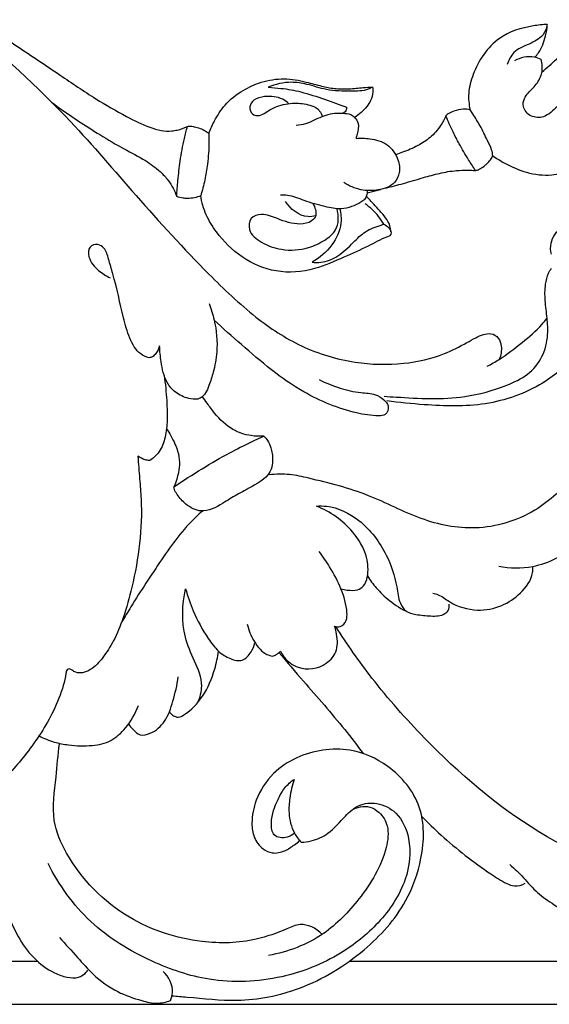
# Model space of a CAD drawing. Units: millimetres. Extents: x 0 to 1625, y 28 to 1187.
# Drawn here: x 1226 to 1322, y 192 to 369 of the extents above; entities that cross this region are included whole.
import ezdxf

# ---------------------------------------------------------------- set-up
doc = ezdxf.new("R2010")
doc.units = ezdxf.units.MM
doc.layers.add('Default', color=7, linetype='Continuous', true_color=0xffffff)

msp = doc.modelspace()

# ---------------------------------------------------------------- linework, layer by layer
at = {"layer": 'Default'}
for p, q in [((1288.77, 338.11), (1291.2, 338.69)), ((1174.99, 199.49), (1229.27, 199.49)), ((1285.56, 199.49), (1347.79, 199.49))]:
    msp.add_line(p, q, dxfattribs=at)
msp.add_lwpolyline([(84.55, 191.72), (1437.55, 191.72), (1437.55, 436.72), (84.55, 436.72), (84.55, 191.72)], dxfattribs=at)
for points, knots in [([(1320.31, 359.84), (1321.2, 360.62), (1323.52, 362.73), (1326.98, 366.06), (1330.81, 370.26), (1334.02, 374.61), (1337.02, 380.4), (1338.64, 387.45), (1338.68, 395.61), (1337.33, 403.94), (1333.94, 412.32), (1328.73, 419.27), (1322.3, 424.56), (1315.34, 427.57), (1307.73, 428.85), (1299.87, 428.68), (1291.5, 425.93), (1285.19, 420.93), (1281.35, 415.42), (1279.36, 409.8), (1278.95, 402.65), (1281.49, 396.19), (1285.17, 391.95), (1287.98, 390.04), (1289.89, 389.54), (1290.32, 389.45)], [0, 0, 0, 0, 3.539804, 9.414842, 14.383586, 20.594082, 25.575278, 33.848975, 41.983238, 49.952074, 59.027163, 68.825799, 75.671102, 83.804956, 91.246097, 98.683752, 107.181174, 117.224054, 122.22499, 127.139443, 134.976075, 143.17107, 147.198021, 151.740442, 153.069741, 153.069741, 153.069741, 153.069741]), ([(1208.98, 375.73), (1210.33, 374.79), (1213.24, 372.77), (1218.82, 369.02), (1225.62, 364.53), (1232.96, 359.62), (1239.38, 355.23), (1244.81, 352.09), (1248.75, 350.13), (1251.55, 349.26), (1253.24, 349.16), (1254.84, 349.45), (1255.77, 349.78), (1256.35, 350.06)], [0, 0, 0, 0, 4.946063, 10.635432, 20.153525, 29.393335, 37.124404, 43.496421, 48.194211, 50.300058, 52.239096, 53.211121, 55.153269, 55.153269, 55.153269, 55.153269]), ([(1208.81, 374.7), (1211.33, 372.73), (1220.5, 365.24), (1233.71, 353.24), (1247.33, 337.17), (1258.26, 325.17), (1268.05, 315.8), (1276.83, 309.99), (1286.11, 307.2), (1294.99, 306.96), (1301.88, 308.46), (1305.99, 310.63), (1308.26, 311.92), (1309.69, 312.56), (1311.18, 312.85), (1312.61, 312), (1313.16, 310.15), (1312.93, 308.77), (1312.6, 308.04)], [0, 0, 0, 0, 9.59099, 35.529157, 53.36695, 72.733694, 84.215038, 93.942575, 104.038919, 112.829321, 120.37957, 124.867385, 126.728373, 128.196329, 129.57841, 131.105148, 132.671279, 135.090869, 135.090869, 135.090869, 135.090869]), ([(1321.27, 368.45), (1320.43, 368.42), (1317.44, 368.11), (1311.74, 366.34), (1308.2, 360.92), (1306.92, 356.23), (1307.13, 354.03), (1307.35, 353.06)], [0, 0, 0, 0, 2.511912, 9.052775, 17.079013, 20.567363, 23.558563, 23.558563, 23.558563, 23.558563]), ([(1321.27, 368.45), (1321.14, 367.76), (1320.51, 366.09), (1317.94, 364.85), (1315.19, 363.81), (1314.3, 362), (1314.07, 361.22)], [0, 0, 0, 0, 2.089921, 5.013077, 8.173764, 10.625058, 10.625058, 10.625058, 10.625058]), ([(1319.02, 362.53), (1319.26, 362.79), (1320.18, 363.92), (1320.97, 365.97), (1321.24, 367.75), (1321.27, 368.45)], [0, 0, 0, 0, 1.061918, 4.340653, 6.436156, 6.436156, 6.436156, 6.436156]), ([(1320.16, 362.13), (1319.77, 362.32), (1318.2, 362.88), (1316.42, 362.48), (1315.35, 361.9)], [0, 0, 0, 0, 1.304196, 4.942159, 4.942159, 4.942159, 4.942159]), ([(1329.03, 354.9), (1328.44, 355.04), (1326.38, 355.29), (1323.27, 354.17), (1321.06, 351.51), (1318.22, 351.66), (1316.76, 353.37), (1317.1, 355.52), (1318.77, 356.93), (1320.18, 358.8), (1320.49, 360.72), (1320.28, 361.76), (1320.16, 362.13)], [0, 0, 0, 0, 1.794542, 6.147926, 9.297615, 11.543585, 13.739156, 15.150676, 17.601636, 20.066155, 22.05357, 23.211103, 23.211103, 23.211103, 23.211103]), ([(1260.22, 348.82), (1260.5, 349.59), (1261.32, 351.37), (1263.14, 354.24), (1266.16, 356.57), (1269.8, 358.26), (1273.76, 358.86), (1277.44, 358.23), (1280.39, 357.34), (1282.97, 356.83), (1285.49, 356.77), (1287.78, 357.05), (1289.19, 357.14), (1289.76, 357.17)], [0, 0, 0, 0, 2.455636, 5.871859, 10.088212, 13.66994, 17.845866, 21.879465, 24.748771, 27.104869, 29.743209, 32.270609, 33.992394, 33.992394, 33.992394, 33.992394]), ([(1289.76, 357.17), (1289.5, 357.02), (1288.3, 356.42), (1285.4, 356.38), (1281.65, 356.46), (1278.18, 357.68), (1274.62, 358.24), (1272.23, 357.68), (1270.93, 357.12)], [0, 0, 0, 0, 0.905038, 3.992723, 8.455514, 12.12711, 14.940679, 19.198414, 19.198414, 19.198414, 19.198414]), ([(1270.93, 357.12), (1271.7, 357.08), (1273.68, 356.92), (1277.12, 356.33), (1281.01, 354.98), (1283.73, 354.03), (1285.03, 353.53)], [0, 0, 0, 0, 2.309125, 5.963274, 10.43748, 14.618189, 14.618189, 14.618189, 14.618189]), ([(1289.76, 357.17), (1289.81, 356.87), (1289.84, 356.04), (1289.52, 354.78), (1288.41, 353.17), (1287.33, 352.19), (1286.5, 351.68)], [0, 0, 0, 0, 0.910561, 2.476707, 3.800465, 6.73777, 6.73777, 6.73777, 6.73777]), ([(1274.59, 354.22), (1274.27, 354.51), (1273.01, 355.42), (1270.7, 355.59), (1268.38, 355.12), (1267.41, 353.65), (1267.89, 352.13), (1269.39, 351.88), (1270.75, 352.79), (1272.72, 353.91), (1275.53, 354.39), (1278.04, 354.09), (1279.6, 353.49), (1280.34, 352.72), (1280.57, 352.2), (1280.65, 351.85)], [0, 0, 0, 0, 1.284315, 4.573986, 6.656972, 8.006246, 9.363372, 10.655523, 11.9097, 14.165897, 17.439973, 20.229518, 21.72804, 22.300426, 23.378269, 23.378269, 23.378269, 23.378269]), ([(1231.85, 354.44), (1233.44, 353.26), (1236.3, 351.26), (1240.66, 348.44), (1244.71, 346.1), (1248.5, 344.16), (1251.2, 342.24), (1253.19, 340.1), (1254.05, 338.45), (1254.41, 337.43)], [0, 0, 0, 0, 5.926314, 10.464303, 15.577831, 19.957746, 23.23838, 25.425764, 28.695028, 28.695028, 28.695028, 28.695028]), ([(1285.03, 353.53), (1285.05, 353.38), (1285.06, 352.92), (1284.68, 352.57), (1284.42, 352.44)], [0, 0, 0, 0, 0.457579, 1.331296, 1.331296, 1.331296, 1.331296]), ([(1311.45, 344.77), (1312.14, 344.28), (1314.08, 343.09), (1317.58, 341.58), (1321.74, 341.03), (1325.53, 342), (1328.93, 343.71), (1332.14, 346.54), (1334.27, 349.89), (1335.11, 352.65), (1335.31, 353.98), (1335.27, 354.63), (1334.84, 354.96), (1333.73, 355.19), (1331.78, 355.02), (1330.24, 354.38), (1329.47, 353.89)], [0, 0, 0, 0, 2.545566, 6.795702, 11.375729, 14.813494, 18.377549, 22.717841, 27.487341, 30.081019, 31.292177, 31.577921, 31.923784, 32.794879, 34.962619, 37.686479, 37.686479, 37.686479, 37.686479]), ([(1275.98, 350.29), (1276.56, 350.33), (1278.22, 350.56), (1280.53, 352), (1282.9, 352.53), (1284.63, 352.42), (1285.7, 352.38), (1286.62, 351.62), (1287.47, 350.44), (1287.04, 349.03), (1286.85, 348.15), (1286.77, 347.91)], [0, 0, 0, 0, 1.744814, 4.961161, 8.038211, 8.790881, 10.205338, 11.061074, 12.320517, 14.307426, 15.065148, 15.065148, 15.065148, 15.065148]), ([(1302.99, 351.99), (1302.72, 351.38), (1301.94, 349.94), (1300.27, 348.01), (1297.85, 346.48), (1295.7, 345.57), (1294.34, 345.09), (1293.92, 344.96)], [0, 0, 0, 0, 2.008708, 4.879049, 7.553339, 10.531215, 11.859496, 11.859496, 11.859496, 11.859496]), ([(1307.35, 353.06), (1306.95, 353.14), (1305.95, 353.25), (1304.58, 352.94), (1303.59, 352.47), (1303.12, 352.16), (1303.02, 352.03), (1302.99, 351.99)], [0, 0, 0, 0, 1.227299, 2.977076, 4.130006, 4.497763, 4.639578, 4.639578, 4.639578, 4.639578]), ([(1308.33, 342.11), (1307.91, 342.75), (1306.9, 344.34), (1305.51, 346.65), (1304.14, 349.29), (1303.38, 351), (1302.99, 351.99)], [0, 0, 0, 0, 2.325461, 5.646019, 8.066478, 11.256841, 11.256841, 11.256841, 11.256841]), ([(1311.45, 344.77), (1311.41, 345.13), (1311.24, 346.11), (1310.3, 347.86), (1309.29, 350.07), (1308.16, 351.86), (1307.52, 352.81), (1307.35, 353.06)], [0, 0, 0, 0, 1.089465, 2.961064, 5.882494, 8.400109, 9.305354, 9.305354, 9.305354, 9.305354]), ([(1254.41, 337.43), (1254.47, 338.39), (1254.65, 340.52), (1255.03, 344.03), (1255.64, 347.28), (1256.15, 349.35), (1256.35, 350.06)], [0, 0, 0, 0, 2.895614, 6.420639, 10.586621, 12.800715, 12.800715, 12.800715, 12.800715]), ([(1256.35, 350.06), (1256.48, 350.09), (1256.89, 350.14), (1257.67, 349.99), (1258.62, 349.74), (1259.51, 349.32), (1260.01, 348.98), (1260.22, 348.82)], [0, 0, 0, 0, 0.415258, 1.229351, 2.340786, 3.360106, 4.159801, 4.159801, 4.159801, 4.159801]), ([(1260.22, 348.82), (1260.24, 348.3), (1260.26, 346.44), (1260.05, 343.63), (1259.54, 340.38), (1259.04, 338.49), (1258.74, 337.55)], [0, 0, 0, 0, 1.565642, 5.553818, 8.463022, 11.417514, 11.417514, 11.417514, 11.417514]), ([(1286.77, 347.91), (1287.6, 347.99), (1289.52, 347.91), (1292.62, 347.09), (1294.43, 344.41), (1294.78, 341.84), (1293.69, 339.39), (1290.81, 338.43), (1287.55, 338.44), (1285.49, 339.32), (1284.55, 339.94)], [0, 0, 0, 0, 2.48181, 5.792984, 9.15692, 11.452044, 13.371728, 16.650913, 19.764227, 23.135168, 23.135168, 23.135168, 23.135168]), ([(1308.33, 342.11), (1308.55, 342.16), (1309.11, 342.34), (1309.78, 342.8), (1310.47, 343.38), (1311.02, 344), (1311.33, 344.51), (1311.45, 344.77)], [0, 0, 0, 0, 0.680014, 1.739158, 2.433169, 3.358401, 4.218174, 4.218174, 4.218174, 4.218174]), ([(1292.1, 338.94), (1293.17, 339.21), (1295.48, 339.8), (1298.7, 340.77), (1301.87, 341.66), (1304.52, 342.13), (1306.71, 342.19), (1307.85, 342.14), (1308.33, 342.11)], [0, 0, 0, 0, 3.327321, 7.12722, 10.091747, 13.22049, 15.173883, 16.634531, 16.634531, 16.634531, 16.634531]), ([(1258.74, 337.55), (1258.38, 337.4), (1257.6, 337.15), (1256.52, 337.06), (1255.43, 337.11), (1254.78, 337.28), (1254.41, 337.43)], [0, 0, 0, 0, 1.149523, 2.448761, 3.227658, 4.422941, 4.422941, 4.422941, 4.422941]), ([(1291.78, 332.42), (1292.12, 332.28), (1292.69, 331.87), (1293.17, 331.08), (1292.99, 330.35), (1291.31, 329.77), (1288.75, 328.27), (1284.29, 326.4), (1279.03, 323.94), (1272.36, 323.41), (1266.03, 326.18), (1262.01, 330.17), (1259.61, 334.06), (1258.94, 336.38), (1258.74, 337.55)], [0, 0, 0, 0, 1.094272, 2.087994, 2.540456, 3.147381, 7.011021, 11.786469, 17.489979, 24.42648, 31.071548, 37.545433, 41.139654, 44.693889, 44.693889, 44.693889, 44.693889]), ([(1288.75, 338.5), (1288.79, 338.19), (1288.76, 337.61), (1288.35, 336.84), (1286.85, 335.86), (1284.39, 334.9), (1280.84, 335.63), (1277.64, 336.54), (1275.04, 337.65), (1273.56, 337.69), (1273.13, 337.68)], [0, 0, 0, 0, 0.921626, 1.685661, 2.511945, 6.228676, 9.225617, 13.145203, 16.29385, 17.557274, 17.557274, 17.557274, 17.557274]), ([(1293.07, 331.02), (1293.06, 331.4), (1292.91, 332.34), (1291.82, 334.07), (1290.25, 335.71), (1289.09, 336.99), (1288.64, 337.46)], [0, 0, 0, 0, 1.15305, 2.792111, 6.037244, 7.97274, 7.97274, 7.97274, 7.97274]), ([(1279.54, 333.94), (1279.06, 333.82), (1276.91, 333.54), (1274.92, 335.16), (1274.02, 336.52)], [0, 0, 0, 0, 1.485341, 6.362224, 6.362224, 6.362224, 6.362224]), ([(1278.98, 336.18), (1279.19, 335.83), (1279.5, 335.1), (1279.56, 334.31), (1279.54, 333.94)], [0, 0, 0, 0, 1.220895, 2.340017, 2.340017, 2.340017, 2.340017]), ([(1291.78, 332.42), (1291.49, 332.91), (1290.57, 334.29), (1289.34, 335.45), (1288.45, 336.07)], [0, 0, 0, 0, 1.70646, 4.974013, 4.974013, 4.974013, 4.974013]), ([(1322.02, 327.01), (1321.87, 327.66), (1321.81, 328.96), (1322.58, 330.75), (1323.81, 331.72), (1324.86, 332.71), (1325.02, 334), (1325.72, 335.33), (1326.7, 336.41), (1328.12, 337.1), (1330.23, 337.16), (1332.94, 334.35), (1334.73, 327.91), (1333.15, 318.39), (1327.82, 309.55), (1320, 302.8), (1310.15, 299.36), (1300.48, 299.69), (1294.58, 300.23), (1292.35, 300.56)], [0, 0, 0, 0, 2.007189, 3.771991, 5.598053, 6.677916, 7.970168, 9.313212, 11.178302, 12.207932, 13.991759, 17.099063, 22.874567, 33.689083, 44.944626, 53.248798, 64.254893, 75.255181, 82.0318, 82.0318, 82.0318, 82.0318]), ([(1279.54, 333.94), (1279.34, 333.59), (1278.6, 332.68), (1275.92, 332.19), (1272.95, 333.24), (1270.12, 334.47), (1267.53, 333.72), (1267.26, 330.89), (1269.87, 328.88), (1273.58, 327.55), (1277.77, 327.82), (1280.99, 329.37), (1283.72, 331.44), (1283.67, 333.98), (1283.34, 335.22)], [0, 0, 0, 0, 1.202147, 3.372429, 7.55393, 10.551901, 12.532293, 14.484268, 17.624366, 21.475411, 26.388671, 29.590399, 32.253766, 36.10181, 36.10181, 36.10181, 36.10181]), ([(1283.83, 335.2), (1284.04, 334.37), (1284.28, 332.03), (1282.55, 328.35), (1280.21, 326.34), (1278.83, 325.59)], [0, 0, 0, 0, 2.587685, 6.868197, 11.578445, 11.578445, 11.578445, 11.578445]), ([(1278.83, 325.59), (1279.36, 325.51), (1280.99, 325.47), (1283.76, 326.62), (1286.11, 328.94), (1288.42, 331.3), (1290.51, 332.01), (1291.63, 332.37), (1291.78, 332.42)], [0, 0, 0, 0, 1.603349, 4.831273, 8.60393, 11.502196, 14.58355, 15.046494, 15.046494, 15.046494, 15.046494]), ([(1249.38, 308.34), (1248.87, 308.5), (1247.27, 309.2), (1245.77, 312), (1244.42, 316.91), (1243.44, 321.81), (1242.17, 325.91), (1241.63, 328), (1240.17, 328.96), (1238.38, 328.46), (1238.46, 325.94), (1240.13, 324.13), (1241.65, 323.09), (1242.4, 322.77)], [0, 0, 0, 0, 1.60245, 5.065593, 8.925036, 17.079321, 19.836797, 21.990725, 23.250112, 24.71241, 26.487988, 29.48605, 31.941663, 31.941663, 31.941663, 31.941663]), ([(1291.84, 301.38), (1292.56, 301.33), (1297.39, 301.04), (1304.97, 300.6), (1312.88, 302.82), (1317.86, 305.08), (1320.6, 308.41), (1321.48, 312.12), (1321.29, 315.55), (1320.84, 318.55), (1320.84, 321.3), (1321.31, 323.3), (1321.84, 324.21), (1322.05, 324.5)], [0, 0, 0, 0, 2.164836, 14.559859, 22.411661, 26.657094, 30.733442, 34.830504, 37.793943, 40.992872, 43.944477, 45.990433, 47.062498, 47.062498, 47.062498, 47.062498]), ([(1260.26, 318.11), (1260.64, 317.14), (1261.51, 314.3), (1261.9, 310.05), (1261.16, 306.05), (1260.28, 303.28), (1259.4, 301.32), (1257.85, 300.74), (1256.21, 300.99), (1254.2, 301.92), (1252.21, 304.22), (1251.63, 307.29), (1251.35, 309.53), (1251.33, 310.51)], [0, 0, 0, 0, 3.102257, 8.903907, 12.601102, 15.132018, 17.860594, 18.349072, 19.981968, 22.627332, 24.912203, 28.796317, 31.720349, 31.720349, 31.720349, 31.720349]), ([(1280.1, 304.41), (1281.31, 303.78), (1283.78, 302.78), (1287.22, 302.01), (1290.04, 301.92), (1291.74, 300.95), (1292.83, 299.67), (1292.32, 297.91), (1289.83, 297.82), (1284.9, 298.62), (1275.85, 302.31), (1267.96, 309.05), (1262.77, 313.62), (1261.17, 315.14)], [0, 0, 0, 0, 4.090947, 7.933502, 10.574509, 12.36057, 13.705078, 15.337832, 16.507938, 20.556834, 30.778569, 44.948864, 51.549869, 51.549869, 51.549869, 51.549869]), ([(1310.41, 306.79), (1311.16, 307.18), (1313.39, 308.44), (1316.66, 311.03), (1319.64, 313.44), (1320.95, 315.08), (1321.25, 315.46)], [0, 0, 0, 0, 2.5215, 7.68288, 12.497232, 13.957349, 13.957349, 13.957349, 13.957349]), ([(1251.33, 310.51), (1251.21, 310.01), (1250.84, 309.28), (1250.13, 308.49), (1249.61, 308.36), (1249.38, 308.34)], [0, 0, 0, 0, 1.539151, 2.40176, 3.082305, 3.082305, 3.082305, 3.082305]), ([(1252.15, 305.15), (1252.37, 303.64), (1252.64, 300.82), (1252.76, 296.97), (1252.4, 293.73), (1251.35, 291.24), (1250.11, 290.15), (1249.54, 289.78)], [0, 0, 0, 0, 4.583497, 8.485021, 11.53133, 14.318017, 16.356227, 16.356227, 16.356227, 16.356227]), ([(1270.13, 294.19), (1269.36, 294.14), (1267.44, 294.23), (1264.11, 295.28), (1261.67, 297.75), (1260.05, 299.92), (1259.34, 300.93), (1259.07, 301.34)], [0, 0, 0, 0, 2.300349, 5.741634, 10.182646, 12.40639, 13.887173, 13.887173, 13.887173, 13.887173]), ([(1252.58, 295.61), (1252.85, 295.16), (1253.38, 294.23), (1254.09, 292.87), (1254.7, 291.29), (1254.98, 289.55), (1254.8, 287.84), (1254.42, 286.37), (1254.11, 285.51), (1253.92, 285.07)], [0, 0, 0, 0, 1.549536, 3.222436, 4.580926, 6.616023, 8.441795, 9.71116, 11.164075, 11.164075, 11.164075, 11.164075]), ([(1253.92, 285.07), (1255.59, 286.19), (1258.91, 288.29), (1263.52, 291.01), (1267, 292.75), (1269.07, 293.72), (1269.85, 294.07), (1270.13, 294.19)], [0, 0, 0, 0, 6.031471, 11.784069, 16.051764, 17.698749, 18.624295, 18.624295, 18.624295, 18.624295]), ([(1270.13, 294.19), (1270.38, 293.95), (1270.93, 293.32), (1271.37, 292.21), (1271.68, 291), (1271.76, 289.71), (1271.47, 287.12), (1268.42, 285.27), (1265.27, 283.69), (1262.45, 281.87), (1259.18, 280.07), (1256.11, 281.7), (1254.73, 283.28), (1254.02, 284.4), (1253.93, 284.9), (1253.92, 285.07)], [0, 0, 0, 0, 1.049339, 2.478653, 3.522023, 4.786827, 6.36873, 11.052323, 14.166118, 17.166725, 21.278615, 24.281375, 26.644507, 27.648652, 28.157879, 28.157879, 28.157879, 28.157879]), ([(1312.51, 270.76), (1314.52, 270.37), (1319.61, 270.25), (1328.18, 274.65), (1330.81, 283.7), (1332.41, 290.05), (1331.75, 292.91), (1330.79, 293.89), (1329.27, 293.24), (1328.43, 290.56), (1325.42, 285.96), (1319.01, 279.88), (1308.73, 276.76), (1298.18, 278.93), (1288.92, 284), (1280.75, 286.03), (1274.74, 287.42), (1272.31, 287.36), (1271.09, 287.23)], [0, 0, 0, 0, 6.157319, 14.979191, 26.485546, 33.012797, 34.088095, 35.29422, 36.492521, 38.236412, 43.429106, 52.954148, 64.152184, 74.092747, 84.431814, 95.680049, 99.195623, 102.8859, 102.8859, 102.8859, 102.8859]), ([(1247.4, 290.57), (1247.51, 289.2), (1247.71, 286.63), (1248.17, 281.41), (1247.88, 274.83), (1246.6, 267.66), (1244.97, 261.77), (1243.23, 257.46), (1241.24, 254.31), (1239.36, 252.25), (1237.55, 251.43), (1236.32, 251.49), (1235.61, 251.91), (1235.1, 252.31), (1234.5, 252.03), (1234.37, 250.84), (1233.79, 248.38), (1231.75, 243.28), (1227.65, 237.11), (1222.73, 231.59), (1218.67, 228.2), (1215.55, 227.07), (1213.03, 226.94), (1211.51, 227.74), (1210.85, 228.26)], [0, 0, 0, 0, 4.108806, 7.728196, 15.736331, 23.74385, 29.538371, 34.075501, 37.604986, 40.719445, 42.239673, 43.44782, 44.197317, 44.761288, 45.216093, 45.870746, 48.092176, 53.028237, 62.08192, 70.199062, 75.229488, 77.683419, 80.061703, 82.584197, 82.584197, 82.584197, 82.584197]), ([(1249.54, 289.78), (1249.27, 289.81), (1248.52, 289.97), (1247.81, 290.3), (1247.4, 290.57)], [0, 0, 0, 0, 0.826794, 2.300289, 2.300289, 2.300289, 2.300289]), ([(1259.05, 280.66), (1258.68, 280.34), (1255.81, 277.81), (1251.6, 271.87), (1247.32, 265.39), (1245.02, 261.56), (1244.47, 260.63)], [0, 0, 0, 0, 1.487428, 11.447362, 21.603502, 24.845905, 24.845905, 24.845905, 24.845905]), ([(1279.63, 281.57), (1280.24, 281.62), (1283, 281.62), (1288.1, 279.04), (1292.27, 273.48), (1294.1, 268.03), (1294.42, 264.43), (1295.69, 262.43), (1297.88, 261.95), (1300.18, 261.71), (1302.36, 261.74), (1303.55, 262.78), (1303.62, 263.51), (1303.57, 263.89)], [0, 0, 0, 0, 1.827846, 8.197436, 16.140162, 22.181381, 25.208657, 26.912675, 28.82682, 31.538385, 34.099035, 34.895922, 36.059263, 36.059263, 36.059263, 36.059263]), ([(1284.04, 266.68), (1284.41, 266.57), (1285.4, 266.39), (1286.89, 266.27), (1288.37, 267.18), (1289.07, 269.39), (1288.84, 272.96), (1285.89, 277.94), (1282.12, 280.59), (1279.63, 281.57)], [0, 0, 0, 0, 1.170643, 3.035148, 4.303925, 6.041181, 9.620139, 14.808031, 22.834976, 22.834976, 22.834976, 22.834976]), ([(1282.91, 259.92), (1283.23, 259.82), (1284.14, 259.71), (1285.16, 260.88), (1285.19, 263.39), (1284.17, 266.73), (1282.25, 270.34), (1280.81, 272.51), (1280.13, 273.41)], [0, 0, 0, 0, 1.002302, 2.513795, 3.963486, 8.375902, 12.833935, 16.202831, 16.202831, 16.202831, 16.202831]), ([(1300.66, 265.89), (1300.97, 265.81), (1302.06, 265.51), (1304.32, 263.66), (1308.38, 262.45), (1313.08, 263.33), (1316.6, 265.76), (1318.65, 268.5), (1318.69, 270.33), (1318.66, 270.71)], [0, 0, 0, 0, 0.973182, 3.340139, 8.632304, 13.098287, 17.164591, 21.396334, 22.558988, 22.558988, 22.558988, 22.558988]), ([(1288.84, 268.99), (1289.31, 268.23), (1290.5, 266.62), (1292.9, 264.3), (1294.98, 263.01), (1296.17, 262.44)], [0, 0, 0, 0, 2.690555, 5.997253, 9.953612, 9.953612, 9.953612, 9.953612]), ([(1258.23, 246.15), (1258.64, 247.09), (1259.37, 249.71), (1257.61, 253.65), (1255.21, 259.12), (1255.38, 263.84), (1256.02, 266.67)], [0, 0, 0, 0, 3.07582, 7.760259, 12.377556, 21.089239, 21.089239, 21.089239, 21.089239]), ([(1256.02, 266.67), (1256.39, 265.31), (1257.47, 262.18), (1259.52, 258.42), (1261.76, 255.37), (1263.9, 254.02), (1266.39, 253.37), (1267.86, 255.15), (1268.38, 256.33), (1268.51, 256.9)], [0, 0, 0, 0, 4.233304, 9.874549, 12.849763, 15.381466, 17.51411, 19.716613, 21.455635, 21.455635, 21.455635, 21.455635]), ([(1267.12, 260.3), (1267.38, 259.22), (1268.05, 257.61), (1269.34, 255.79), (1270.51, 254.82), (1271.37, 254.58), (1271.73, 254.52)], [0, 0, 0, 0, 3.317636, 5.146951, 6.663913, 7.765323, 7.765323, 7.765323, 7.765323]), ([(1273.14, 255.42), (1273.32, 255.03), (1274.09, 253.77), (1276.8, 251.81), (1281.11, 252.37), (1283.67, 255.6), (1283.35, 258.19), (1283.02, 259.58), (1282.91, 259.92)], [0, 0, 0, 0, 1.300757, 4.392101, 9.502333, 12.524854, 15.781194, 16.849299, 16.849299, 16.849299, 16.849299]), ([(1394.12, 251.82), (1394.2, 251.3), (1394.59, 249.59), (1397.09, 246.66), (1399.67, 241.83), (1399.87, 233.46), (1395.81, 223.27), (1384.16, 212.67), (1365.66, 209.16), (1342.98, 212), (1319.24, 221.33), (1301.68, 236.53), (1290.07, 249.62), (1285.15, 256.67), (1283.12, 259.86)], [0, 0, 0, 0, 1.571797, 5.186878, 11.315895, 17.656169, 29.62641, 43.101732, 63.13078, 83.685278, 111.427912, 138.133535, 152.520324, 163.876714, 163.876714, 163.876714, 163.876714]), ([(1253.1, 244.49), (1253.21, 244.31), (1253.52, 243.94), (1254.09, 243.6), (1254.89, 243.43), (1256.85, 244.55), (1259.45, 247.27), (1261.19, 251.51), (1261.82, 254.33), (1261.97, 255.4)], [0, 0, 0, 0, 0.660558, 1.418792, 1.930096, 3.045423, 7.780515, 13.199387, 16.457938, 16.457938, 16.457938, 16.457938]), ([(1271.73, 254.52), (1271.96, 254.59), (1272.48, 254.81), (1272.93, 255.18), (1273.14, 255.42)], [0, 0, 0, 0, 0.716642, 1.692561, 1.692561, 1.692561, 1.692561]), ([(1272.87, 255.15), (1274.34, 253.42), (1278.27, 248.77), (1283.56, 242.89), (1286.97, 238.4), (1288.05, 236.95)], [0, 0, 0, 0, 6.798741, 18.273144, 23.711789, 23.711789, 23.711789, 23.711789]), ([(1245.72, 242.29), (1245.95, 241.92), (1246.57, 241.2), (1247.81, 240.02), (1250.24, 240.65), (1252.59, 242.74), (1253.82, 246.58), (1254.5, 249.29), (1254.69, 250.78)], [0, 0, 0, 0, 1.318796, 2.880965, 4.725416, 8.091715, 12.006264, 16.517559, 16.517559, 16.517559, 16.517559]), ([(1229.58, 240.14), (1230.45, 239.68), (1232.19, 238.96), (1235.45, 238.36), (1238.9, 238.23), (1242.69, 239.01), (1245.57, 241.78), (1246.99, 244.15), (1247.52, 245.62)], [0, 0, 0, 0, 2.977116, 5.586582, 9.878562, 13.343324, 16.799283, 21.505475, 21.505475, 21.505475, 21.505475]), ([(1280.64, 204.31), (1280.13, 204.89), (1278.91, 205.82), (1276.53, 206.32), (1273.26, 204.84), (1267.6, 202.79), (1257.54, 202.53), (1244.59, 206.79), (1235.71, 215.77), (1231.58, 225.3), (1232.69, 232.13), (1232.99, 236.7), (1233.25, 238.68)], [0, 0, 0, 0, 2.319841, 4.445214, 6.931705, 12.799809, 22.583045, 36.402124, 52.604476, 58.875003, 66.743159, 72.720388, 72.720388, 72.720388, 72.720388]), ([(1253.56, 193.25), (1254.47, 193.17), (1258.38, 192.89), (1266.1, 191.92), (1277.5, 194.2), (1288.06, 200.65), (1295.74, 209.08), (1299, 218.27), (1299.27, 227.65), (1293.36, 234.82), (1285.08, 238.49), (1277.26, 237.25), (1271.45, 233.46), (1268.68, 229.09), (1267.81, 224.95), (1268.21, 221.75), (1269.67, 219.79), (1271.79, 218.79), (1273.92, 219.26), (1275.43, 220.33), (1276.29, 220.98), (1276.59, 221.24)], [0, 0, 0, 0, 2.749077, 11.774284, 23.228017, 36.810488, 48.347143, 56.576617, 65.761101, 75.04445, 82.471927, 92.179399, 97.23936, 102.968238, 107.175066, 109.726312, 112.391076, 114.138578, 116.456743, 118.504062, 119.687327, 119.687327, 119.687327, 119.687327]), ([(1275.68, 222.58), (1275.3, 222.26), (1274.19, 221.61), (1271.61, 221.82), (1271.32, 225.35), (1272.35, 228.08), (1273.79, 230.8), (1274.99, 231.86), (1275.61, 232.28)], [0, 0, 0, 0, 1.489455, 3.858956, 6.083504, 10.500351, 12.929697, 15.185595, 15.185595, 15.185595, 15.185595]), ([(1275.61, 232.28), (1275.24, 231.19), (1274.79, 229.19), (1274.54, 225.88), (1275.23, 223.01), (1276.42, 221.43), (1276.89, 220.94)], [0, 0, 0, 0, 3.453272, 6.113026, 9.927128, 11.970103, 11.970103, 11.970103, 11.970103]), ([(1276.89, 220.94), (1277.49, 220.96), (1279.19, 221.19), (1282.19, 222.57), (1284.47, 225.4), (1287.19, 227.89), (1290.79, 228.26), (1294.63, 226.26), (1296.94, 220.93), (1296.06, 213.43), (1291.18, 206.23), (1283.47, 200.05), (1272.99, 195.91), (1260.9, 195.38), (1249.09, 199.43), (1238.37, 205.94), (1233.15, 213.25), (1231.2, 217.13)], [0, 0, 0, 0, 1.800524, 5.127199, 9.546949, 12.660719, 15.865481, 19.720518, 24.837196, 32.227672, 41.454455, 50.165346, 61.607653, 74.683177, 85.490593, 98.675264, 111.683707, 111.683707, 111.683707, 111.683707]), ([(1285.91, 226.67), (1286.41, 226.99), (1287.51, 227.45), (1289.38, 227.43), (1291.28, 226.25), (1292.85, 223.62), (1292.02, 217.65), (1287.86, 210.94), (1280.87, 203.55), (1274.49, 201.17), (1270.98, 200.52)], [0, 0, 0, 0, 1.782757, 3.473782, 5.405378, 8.235373, 12.135861, 22.633769, 31.550975, 42.230462, 42.230462, 42.230462, 42.230462]), ([(1298.64, 225.57), (1299.76, 224.43), (1303.66, 220.69), (1308.85, 216.67), (1313.36, 213.75), (1315.51, 212.84), (1316.72, 213.24), (1317.29, 213.58)], [0, 0, 0, 0, 4.813011, 16.197029, 19.542196, 21.020774, 23.010788, 23.010788, 23.010788, 23.010788]), ([(1222.06, 218.55), (1221.95, 216.76), (1222.13, 213.23), (1224.18, 206.9), (1227.09, 200.97), (1231.64, 197.57), (1234.5, 196.55), (1236.53, 196.39), (1237.78, 197.11), (1238.22, 197.66), (1238.35, 197.87)], [0, 0, 0, 0, 5.392211, 10.434538, 19.943781, 24.583432, 27.013552, 29.067509, 30.412519, 31.156386, 31.156386, 31.156386, 31.156386]), ([(1314.54, 216.94), (1315.36, 216.16), (1317.1, 214.54), (1319.39, 211.71), (1324.13, 208.68), (1329.1, 205.05), (1334.83, 202.6), (1338.01, 200.86), (1340.02, 200.4), (1341.11, 200.46), (1341.8, 201.47), (1341.77, 202.38), (1341.59, 202.9)], [0, 0, 0, 0, 3.407795, 7.120979, 10.819259, 20.157817, 25.510285, 29.518579, 30.890202, 31.738182, 32.565539, 34.238585, 34.238585, 34.238585, 34.238585]), ([(1233.28, 203.75), (1234.35, 202.55), (1236.38, 200.37), (1239.51, 196.72), (1243.43, 193.9), (1247.51, 192.51), (1250.76, 191.71), (1252.52, 192.12), (1253.27, 192.41)], [0, 0, 0, 0, 4.820082, 8.94648, 14.396101, 19.020303, 21.862506, 24.269905, 24.269905, 24.269905, 24.269905]), ([(1253.27, 192.41), (1253.47, 192.86), (1254.03, 194.71), (1252.97, 196.68), (1251.98, 197.66)], [0, 0, 0, 0, 1.475576, 5.658368, 5.658368, 5.658368, 5.658368])]:
    msp.add_open_spline(points, degree=3, knots=knots, dxfattribs=at)

doc.saveas('drawing.dxf')
